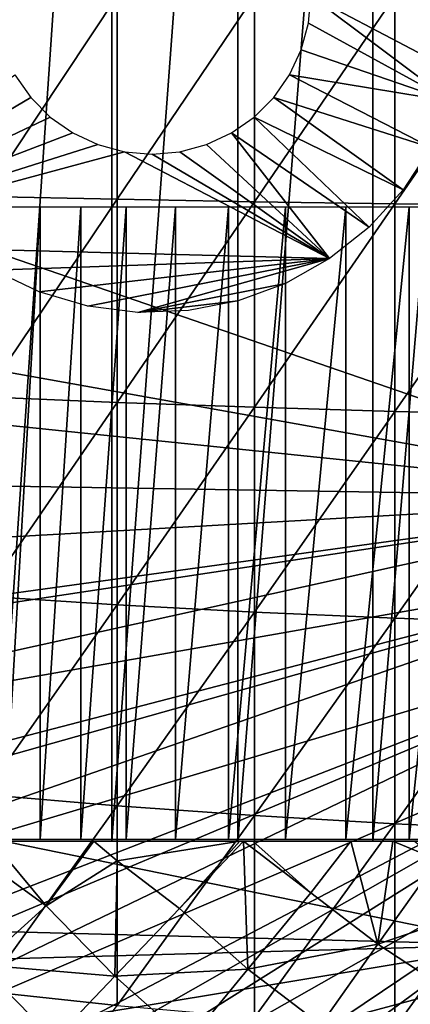
# Model space of a CAD drawing. Extents: x 0 to 764, y 0 to 1505.
# Drawn here: x 672 to 676, y 84 to 94 of the extents above; entities that cross this region are included whole.
import ezdxf

# ---------------------------------------------------------------- set-up
doc = ezdxf.new("R2010")
doc.units = 0
doc.header["$MEASUREMENT"] = 0
doc.layers.get('0').update_dxf_attribs({"linetype": 'CONTINUOUS'})

msp = doc.modelspace()

# ---------------------------------------------------------------- linework, layer by layer
for points in [[(673.118103, 102, 60.28791), (673.118103, 86.000076, 60.28791), (672.025574, 86.000076, 61.285782)], [(673.118103, 102, 60.28791), (672.025574, 86.000076, 61.285782), (672.025574, 102, 61.285782)], [(674.309814, 102, 59.410919), (674.309814, 86.000076, 59.410919), (673.118103, 86.000076, 60.28791)], [(674.309814, 102, 59.410919), (673.118103, 86.000076, 60.28791), (673.118103, 102, 60.28791)], [(675.587402, 102, 58.6646), (675.587402, 86.000076, 58.6646), (674.309814, 86.000076, 59.410919)], [(675.587402, 102, 58.6646), (674.309814, 86.000076, 59.410919), (674.309814, 102, 59.410919)], [(676.936707, 102, 58.057281), (676.936707, 86.000076, 58.057281), (675.587402, 86.000076, 58.6646)], [(676.936707, 102, 58.057281), (675.587402, 86.000076, 58.6646), (675.587402, 102, 58.6646)], [(678.750305, 89.250092, 0.052415), (665.000305, 93.999977, 0.052415), (678.750305, 98.75, 0.052415)], [(678.750305, 89.250092, 0.052415), (665.092224, 91.700546, 0.052415), (665.000305, 93.999977, 0.052415)], [(671.90863, 93.999977, 86.658302), (671.90863, 92.100739, 86.615891), (673.170227, 93.999977, 87.259644)], [(673.170227, 93.999977, 87.259644), (671.90863, 92.100739, 86.615891), (673.170227, 92.073921, 87.216629)], [(673.170227, 93.999977, 87.259644), (673.170227, 92.073921, 87.216629), (674.467529, 93.999977, 87.779671)], [(674.467529, 93.999977, 87.779671), (673.170227, 92.073921, 87.216629), (674.467529, 92.050667, 87.736137)], [(674.467529, 93.999977, 87.779671), (674.467529, 92.050667, 87.736137), (675.795227, 93.999977, 88.216263)], [(675.795227, 93.999977, 88.216263), (674.467529, 92.050667, 87.736137), (675.795227, 92.031242, 88.172302)], [(675.000305, 93.999977, 73.109467), (676.328674, 93.000053, 73.109467), (674.977478, 93.73951, 73.109467)], [(676.90033, 93.999977, 73.109467), (676.897278, 93.000053, 73.109467), (675.000305, 93.999977, 73.109467)], [(675.000305, 93.999977, 73.109467), (676.897278, 93.000053, 73.109467), (676.328674, 93.000053, 73.109467)], [(675.795227, 93.999977, 88.216263), (675.795227, 92.031242, 88.172302), (677.14801, 93.999977, 88.56768)], [(677.14801, 93.999977, 88.56768), (675.795227, 92.031242, 88.172302), (677.14801, 92.015503, 88.523361)], [(676.328674, 93.000053, 73.109467), (674.90979, 93.487022, 73.109467), (674.977478, 93.73951, 73.109467)], [(676.328674, 93.000053, 73.109467), (674.799316, 93.250038, 73.109467), (674.90979, 93.487022, 73.109467)], [(672.351196, 93.03582, 73.109467), (670.000305, 91.650009, 73.109467), (672.201172, 93.250038, 73.109467)], [(676.133972, 92.563507, 73.109467), (674.649414, 93.03582, 73.109467), (674.799316, 93.250038, 73.109467)], [(676.133972, 92.563507, 73.109467), (674.799316, 93.250038, 73.109467), (676.328674, 93.000053, 73.109467)], [(672.536072, 92.850922, 73.109467), (670.000305, 91.650009, 73.109467), (672.351196, 93.03582, 73.109467)], [(675.872375, 92.163437, 73.109467), (674.464478, 92.850922, 73.109467), (674.649414, 93.03582, 73.109467)], [(675.872375, 92.163437, 73.109467), (674.649414, 93.03582, 73.109467), (676.133972, 92.563507, 73.109467)], [(672.536072, 92.850922, 73.109467), (672.750305, 92.700958, 73.109467), (670.000305, 91.650009, 73.109467)], [(675.550598, 91.80999, 73.109467), (674.250305, 92.700958, 73.109467), (674.464478, 92.850922, 73.109467)], [(675.550598, 91.80999, 73.109467), (674.464478, 92.850922, 73.109467), (675.872375, 92.163437, 73.109467)], [(670.000305, 91.650009, 73.109467), (672.750305, 92.700958, 73.109467), (672.987305, 92.590446, 73.109467)], [(675.176697, 91.512077, 73.109467), (674.013306, 92.590446, 73.109467), (674.250305, 92.700958, 73.109467)], [(675.176697, 91.512077, 73.109467), (674.250305, 92.700958, 73.109467), (675.550598, 91.80999, 73.109467)], [(670.000305, 91.650009, 73.109467), (672.987305, 92.590446, 73.109467), (673.239807, 92.522858, 73.109467)], [(675.176697, 91.512077, 73.109467), (670.000305, 91.650009, 73.109467), (673.239807, 92.522858, 73.109467)], [(675.176697, 91.512077, 73.109467), (673.239807, 92.522858, 73.109467), (673.500305, 92.500092, 73.109467)], [(675.176697, 91.512077, 73.109467), (673.500305, 92.500092, 73.109467), (673.760803, 92.522858, 73.109467)], [(673.760803, 92.522858, 73.109467), (674.013306, 92.590446, 73.109467), (675.176697, 91.512077, 73.109467)], [(671.90863, 92.100739, 86.615891), (671.90863, 90.205307, 86.488739), (673.170227, 92.073921, 87.216629)], [(673.170227, 92.073921, 87.216629), (671.90863, 90.205307, 86.488739), (673.170227, 90.151672, 87.087692)], [(673.170227, 92.073921, 87.216629), (673.170227, 90.151672, 87.087692), (674.467529, 92.050667, 87.736137)], [(672.441223, 86.019989, 65.666779), (672.441223, 92.000008, 65.666779), (672.098511, 86.019989, 66.318497)], [(672.098511, 86.019989, 66.318497), (672.441223, 92.000008, 65.666779), (672.098511, 92.000008, 66.318497)], [(672.826721, 86.019989, 65.039459), (672.826721, 92.000008, 65.039459), (672.441223, 86.019989, 65.666779)], [(672.441223, 86.019989, 65.666779), (672.826721, 92.000008, 65.039459), (672.441223, 92.000008, 65.666779)], [(673.253296, 86.019989, 64.439331), (673.253296, 92.000008, 64.439331), (672.826721, 86.019989, 65.039459)], [(672.826721, 86.019989, 65.039459), (673.253296, 92.000008, 64.439331), (672.826721, 92.000008, 65.039459)], [(674.467529, 92.050667, 87.736137), (673.170227, 90.151672, 87.087692), (674.467529, 90.105301, 87.605637)], [(673.719177, 86.019989, 63.869091), (673.719177, 92.000008, 63.869091), (673.253296, 86.019989, 64.439331)], [(673.253296, 86.019989, 64.439331), (673.719177, 92.000008, 63.869091), (673.253296, 92.000008, 64.439331)], [(674.222107, 86.019989, 63.331291), (674.222107, 92.000008, 63.331291), (673.719177, 86.019989, 63.869091)], [(673.719177, 86.019989, 63.869091), (674.222107, 92.000008, 63.331291), (673.719177, 92.000008, 63.869091)], [(674.759888, 86.019989, 62.82835), (674.759888, 92.000008, 62.82835), (674.222107, 86.019989, 63.331291)], [(674.222107, 86.019989, 63.331291), (674.759888, 92.000008, 62.82835), (674.222107, 92.000008, 63.331291)], [(674.467529, 92.050667, 87.736137), (674.467529, 90.105301, 87.605637), (675.795227, 92.031242, 88.172302)], [(675.795227, 92.031242, 88.172302), (674.467529, 90.105301, 87.605637), (675.795227, 90.066307, 88.040497)], [(675.3302, 86.019989, 62.362511), (675.3302, 92.000008, 62.362511), (674.759888, 86.019989, 62.82835)], [(674.759888, 86.019989, 62.82835), (675.3302, 92.000008, 62.362511), (674.759888, 92.000008, 62.82835)], [(675.930298, 86.019989, 61.93586), (675.930298, 92.000008, 61.93586), (675.3302, 86.019989, 62.362511)], [(675.3302, 86.019989, 62.362511), (675.930298, 92.000008, 61.93586), (675.3302, 92.000008, 62.362511)], [(675.795227, 92.031242, 88.172302), (675.795227, 90.066307, 88.040497), (677.14801, 92.015503, 88.523361)], [(677.14801, 92.015503, 88.523361), (675.795227, 90.066307, 88.040497), (677.14801, 90.034958, 88.390511)], [(676.557617, 86.019989, 61.55032), (676.557617, 92.000008, 61.55032), (675.930298, 86.019989, 61.93586)], [(675.930298, 86.019989, 61.93586), (676.557617, 92.000008, 61.55032), (675.930298, 92.000008, 61.93586)], [(665.196289, 90.651512, 0.052415), (665.092224, 91.700546, 0.052415), (678.750305, 89.250092, 0.052415)], [(672.000305, 91.401932, 73.109467), (670.000305, 91.650009, 73.109467), (675.176697, 91.512077, 73.109467)], [(672.432007, 91.196663, 73.109467), (672.000305, 91.401932, 73.109467), (675.176697, 91.512077, 73.109467)], [(675.176697, 91.512077, 73.109467), (672.890808, 91.06266, 73.109467), (672.432007, 91.196663, 73.109467)], [(675.176697, 91.512077, 73.109467), (673.365112, 91.003059, 73.109467), (672.890808, 91.06266, 73.109467)], [(674.760315, 91.277481, 73.109467), (673.365112, 91.003059, 73.109467), (675.176697, 91.512077, 73.109467)], [(674.311829, 91.1119, 73.109467), (673.365112, 91.003059, 73.109467), (674.760315, 91.277481, 73.109467)], [(674.311829, 91.1119, 73.109467), (673.842773, 91.01963, 73.109467), (673.365112, 91.003059, 73.109467)], [(678.750305, 89.250092, 0.052415), (665.361877, 89.468964, 0.052415), (665.196289, 90.651512, 0.052415)], [(671.90863, 90.205307, 86.488739), (671.90863, 88.317284, 86.277107), (673.170227, 90.151672, 87.087692)], [(673.170227, 90.151672, 87.087692), (671.90863, 88.317284, 86.277107), (673.170227, 88.237053, 86.87307)], [(673.170227, 90.151672, 87.087692), (673.170227, 88.237053, 86.87307), (674.467529, 90.105301, 87.605637)], [(674.467529, 90.105301, 87.605637), (673.170227, 88.237053, 86.87307), (674.467529, 88.167549, 87.388428)], [(674.467529, 90.105301, 87.605637), (674.467529, 88.167549, 87.388428), (675.795227, 90.066307, 88.040497)], [(675.795227, 90.066307, 88.040497), (674.467529, 88.167549, 87.388428), (675.795227, 88.109253, 87.821121)], [(675.795227, 90.066307, 88.040497), (675.795227, 88.109253, 87.821121), (677.14801, 90.034958, 88.390511)], [(677.14801, 90.034958, 88.390511), (675.795227, 88.109253, 87.821121), (677.14801, 88.062286, 88.16938)], [(678.750305, 89.250092, 0.052415), (665.535889, 88.504669, 0.052415), (665.361877, 89.468964, 0.052415)], [(665.765076, 87.460876, 0.052415), (665.535889, 88.504669, 0.052415), (678.750305, 89.250092, 0.052415)], [(678.750305, 89.250092, 0.052415), (665.805908, 87.293861, 0.052415), (665.765076, 87.460876, 0.052415)], [(678.750305, 89.250092, 0.052415), (666.032593, 86.439011, 0.052415), (665.805908, 87.293861, 0.052415)], [(678.799683, 88.685631, 0.052415), (666.032593, 86.439011, 0.052415), (678.750305, 89.250092, 0.052415)], [(678.799683, 88.685631, 0.052415), (666.337097, 85.440041, 0.052415), (666.032593, 86.439011, 0.052415)], [(666.418823, 85.19471, 0.052415), (666.337097, 85.440041, 0.052415), (678.799683, 88.685631, 0.052415)], [(666.418823, 85.19471, 0.052415), (678.799683, 88.685631, 0.052415), (666.677673, 84.465622, 0.052415)], [(666.677673, 84.465622, 0.052415), (678.799683, 88.685631, 0.052415), (678.946289, 88.138458, 0.052415)], [(671.90863, 88.317284, 86.277107), (671.90863, 86.440681, 85.981407), (673.170227, 88.237053, 86.87307)], [(673.170227, 88.237053, 86.87307), (671.90863, 86.440681, 85.981407), (673.170227, 86.33387, 86.573189)], [(673.170227, 88.237053, 86.87307), (673.170227, 86.33387, 86.573189), (674.467529, 88.167549, 87.388428)], [(674.467529, 88.167549, 87.388428), (673.170227, 86.33387, 86.573189), (674.467529, 86.241478, 87.084938)], [(674.467529, 88.167549, 87.388428), (674.467529, 86.241478, 87.084938), (675.795227, 88.109253, 87.821121)], [(666.677673, 84.465622, 0.052415), (678.946289, 88.138458, 0.052415), (667.053406, 83.517189, 0.052415)], [(678.946289, 88.138458, 0.052415), (667.192627, 83.19223, 0.052415), (667.053406, 83.517189, 0.052415)], [(678.946289, 88.138458, 0.052415), (667.462891, 82.595833, 0.052415), (667.192627, 83.19223, 0.052415)], [(679.18573, 87.625031, 0.052415), (667.462891, 82.595833, 0.052415), (678.946289, 88.138458, 0.052415)], [(675.795227, 88.109253, 87.821121), (674.467529, 86.241478, 87.084938), (675.795227, 86.164001, 87.514587)], [(675.795227, 88.109253, 87.821121), (675.795227, 86.164001, 87.514587), (677.14801, 88.062286, 88.16938)], [(677.14801, 88.062286, 88.16938), (675.795227, 86.164001, 87.514587), (677.14801, 86.101532, 87.86042)], [(679.18573, 87.625031, 0.052415), (667.905273, 81.703194, 0.052415), (667.462891, 82.595833, 0.052415)], [(668.117004, 81.307167, 0.052415), (667.905273, 81.703194, 0.052415), (679.18573, 87.625031, 0.052415)], [(668.117004, 81.307167, 0.052415), (679.18573, 87.625031, 0.052415), (668.379517, 80.840591, 0.052415)], [(668.379517, 80.840591, 0.052415), (679.18573, 87.625031, 0.052415), (679.510681, 87.160942, 0.052415)], [(668.379517, 80.840591, 0.052415), (679.510681, 87.160942, 0.052415), (668.884277, 80.009338, 0.052415)], [(668.884277, 80.009338, 0.052415), (679.510681, 87.160942, 0.052415), (669.178772, 79.560043, 0.052415)], [(679.510681, 87.160942, 0.052415), (669.981812, 78.446747, 0.052415), (669.178772, 79.560043, 0.052415)], [(679.510681, 87.160942, 0.052415), (670.35321, 77.9804, 0.052415), (669.981812, 78.446747, 0.052415)], [(679.911194, 86.760399, 0.052415), (670.35321, 77.9804, 0.052415), (679.510681, 87.160942, 0.052415)], [(671.18927, 77.026367, 0.052415), (670.35321, 77.9804, 0.052415), (679.911194, 86.760399, 0.052415)], [(679.911194, 86.760399, 0.052415), (671.640991, 76.560379, 0.052415), (671.18927, 77.026367, 0.052415)], [(679.911194, 86.760399, 0.052415), (671.831604, 76.3731, 0.052415), (671.640991, 76.560379, 0.052415)], [(680.375305, 86.43544, 0.052415), (671.831604, 76.3731, 0.052415), (679.911194, 86.760399, 0.052415)], [(680.375305, 86.43544, 0.052415), (672.49823, 75.759407, 0.052415), (671.831604, 76.3731, 0.052415)], [(671.90863, 86.440681, 85.981407), (671.90863, 84.579231, 85.602249), (673.170227, 86.33387, 86.573189)], [(673.014404, 75.325371, 0.052415), (672.49823, 75.759407, 0.052415), (680.375305, 86.43544, 0.052415)], [(673.187988, 75.186974, 0.052415), (673.014404, 75.325371, 0.052415), (680.375305, 86.43544, 0.052415)], [(680.375305, 86.43544, 0.052415), (673.899902, 74.65696, 0.052415), (673.187988, 75.186974, 0.052415)], [(680.375305, 86.43544, 0.052415), (674.455322, 74.283241, 0.052415), (673.899902, 74.65696, 0.052415)], [(680.888672, 86.19606, 0.052415), (674.455322, 74.283241, 0.052415), (680.375305, 86.43544, 0.052415)], [(673.170227, 86.33387, 86.573189), (671.90863, 84.579231, 85.602249), (673.170227, 84.446068, 86.188667)], [(673.170227, 86.33387, 86.573189), (673.170227, 84.446068, 86.188667), (674.467529, 86.241478, 87.084938)], [(674.467529, 86.241478, 87.084938), (673.170227, 84.446068, 86.188667), (674.467529, 84.330917, 86.695778)], [(680.888672, 86.19606, 0.052415), (674.632813, 74.17083, 0.052415), (674.455322, 74.283241, 0.052415)], [(674.467529, 86.241478, 87.084938), (674.467529, 84.330917, 86.695778), (675.795227, 86.164001, 87.514587)], [(675.385803, 73.73011, 0.052415), (674.632813, 74.17083, 0.052415), (680.888672, 86.19606, 0.052415)], [(680.888672, 86.19606, 0.052415), (675.947815, 73.437447, 0.052415), (675.385803, 73.73011, 0.052415)], [(675.795227, 86.164001, 87.514587), (674.467529, 84.330917, 86.695778), (675.795227, 84.234238, 87.121536)], [(675.795227, 86.164001, 87.514587), (675.795227, 84.234238, 87.121536), (677.14801, 86.101532, 87.86042)], [(677.14801, 86.101532, 87.86042), (675.795227, 84.234238, 87.121536), (677.14801, 84.156387, 87.464233)], [(670.228699, 85.192322, 73.109467), (672.000305, 86.019989, 73.109467), (676.90033, 85.020073, 73.109467)], [(671.653625, 86.000076, 58.025311), (671.985718, 86.000076, 57.769341), (672.496704, 85.388901, 57.776089)], [(671.653625, 86.000076, 58.025311), (672.496704, 85.388901, 57.776089), (671.880127, 84.830162, 58.629669)], [(671.653625, 86.000076, 58.025311), (672.025574, 86.000076, 61.285782), (673.118103, 86.000076, 60.28791)], [(671.653625, 86.000076, 58.025311), (673.118103, 86.000076, 60.28791), (671.985718, 86.000076, 57.769341)], [(671.985718, 86.000076, 57.769341), (672.949585, 86.000076, 57.097542), (672.496704, 85.388901, 57.776089)], [(671.985718, 86.000076, 57.769341), (673.118103, 86.000076, 60.28791), (674.309814, 86.000076, 59.410919)], [(671.985718, 86.000076, 57.769341), (674.309814, 86.000076, 59.410919), (672.949585, 86.000076, 57.097542)], [(676.90033, 85.020073, 73.109467), (672.000305, 86.019989, 73.109467), (676.90033, 86.019989, 73.109467)], [(672.496704, 85.388901, 57.776089), (672.949585, 86.000076, 57.097542), (673.168518, 85.814827, 57.064838)], [(674.328125, 86.000076, 56.29771), (673.168518, 85.814827, 57.064838), (672.949585, 86.000076, 57.097542)], [(672.949585, 86.000076, 57.097542), (674.309814, 86.000076, 59.410919), (674.328125, 86.000076, 56.29771)], [(673.757324, 85.362793, 56.977871), (673.168518, 85.814827, 57.064838), (674.328125, 86.000076, 56.29771)], [(674.328125, 86.000076, 56.29771), (674.362183, 86.000076, 56.28014), (673.757324, 85.362793, 56.977871)], [(673.757324, 85.362793, 56.977871), (674.362183, 86.000076, 56.28014), (674.405273, 84.787849, 56.977871)], [(674.328125, 86.000076, 56.29771), (674.309814, 86.000076, 59.410919), (675.587402, 86.000076, 58.6646)], [(674.328125, 86.000076, 56.29771), (675.587402, 86.000076, 58.6646), (674.362183, 86.000076, 56.28014)], [(674.362183, 86.000076, 56.28014), (674.452209, 86.000076, 56.234081), (675, 85.509178, 56.238312)], [(674.362183, 86.000076, 56.28014), (675, 85.509178, 56.238312), (674.405273, 84.787849, 56.977871)], [(675.587402, 86.000076, 58.6646), (674.452209, 86.000076, 56.234081), (674.362183, 86.000076, 56.28014)], [(675, 85.509178, 56.238312), (674.452209, 86.000076, 56.234081), (675.379822, 86.000076, 55.798729)], [(675.587402, 86.000076, 58.6646), (675.379822, 86.000076, 55.798729), (674.452209, 86.000076, 56.234081)], [(675, 85.509178, 56.238312), (675.379822, 86.000076, 55.798729), (675.634094, 85.02388, 56.238312)], [(675.634094, 85.02388, 56.238312), (675.379822, 86.000076, 55.798729), (675.776794, 86.000076, 55.633091)], [(676.936707, 86.000076, 58.057281), (675.776794, 86.000076, 55.633091), (675.379822, 86.000076, 55.798729)], [(676.936707, 86.000076, 58.057281), (675.379822, 86.000076, 55.798729), (675.587402, 86.000076, 58.6646)], [(675.776794, 86.000076, 55.633091), (676.201416, 85.823769, 55.56049), (675.634094, 85.02388, 56.238312)], [(675.776794, 86.000076, 55.633091), (675.979492, 86.000076, 55.553131), (676.201416, 85.823769, 55.56049)], [(675.979492, 86.000076, 55.553131), (675.776794, 86.000076, 55.633091), (676.936707, 86.000076, 58.057281)], [(672.496704, 85.388901, 57.776089), (673.168518, 85.814827, 57.064838), (673.146118, 84.722397, 57.776089)], [(673.757324, 85.362793, 56.977871), (673.146118, 84.722397, 57.776089), (673.168518, 85.814827, 57.064838)], [(675.634094, 85.02388, 56.238312), (676.201416, 85.823769, 55.56049), (676.809509, 85.424782, 55.56049)], [(674.405273, 84.787849, 56.977871), (675, 85.509178, 56.238312), (675.634094, 85.02388, 56.238312)], [(671.880127, 84.830162, 58.629669), (672.496704, 85.388901, 57.776089), (673.146118, 84.722397, 57.776089)], [(674.405273, 84.787849, 56.977871), (673.146118, 84.722397, 57.776089), (673.757324, 85.362793, 56.977871)], [(675.634094, 85.02388, 56.238312), (676.809509, 85.424782, 55.56049), (676.301819, 84.585907, 56.238312)], [(670.402222, 84.840302, 73.109467), (670.228699, 85.192322, 73.109467), (676.90033, 85.020073, 73.109467)], [(676.90033, 85.020073, 73.109467), (670.875793, 84.02002, 73.109467), (670.402222, 84.840302, 73.109467)], [(671.275696, 85.000992, 50.052422), (670.640381, 83.412048, 50.052422), (672.632507, 83.595993, 50.052422)], [(676.90033, 85.020073, 73.109467), (676.90033, 84.02002, 73.109467), (670.875793, 84.02002, 73.109467)], [(671.275696, 85.000992, 5.052418), (671.275696, 85.000992, 50.052422), (672.632507, 83.595993, 5.052418)], [(672.632507, 83.595993, 5.052418), (671.275696, 85.000992, 50.052422), (672.632507, 83.595993, 50.052422)], [(674.405273, 84.787849, 56.977871), (675.634094, 85.02388, 56.238312), (675.093323, 84.261421, 56.977871)], [(675.093323, 84.261421, 56.977871), (675.634094, 85.02388, 56.238312), (676.301819, 84.585907, 56.238312)], [(671.305481, 84.309578, 59.535069), (671.880127, 84.830162, 58.629669), (672.571716, 84.120506, 58.629669)], [(671.880127, 84.830162, 58.629669), (673.146118, 84.722397, 57.776089), (672.571716, 84.120506, 58.629669)], [(674.405273, 84.787849, 56.977871), (673.842224, 84.104782, 57.776089), (673.146118, 84.722397, 57.776089)], [(675.093323, 84.261421, 56.977871), (673.842224, 84.104782, 57.776089), (674.405273, 84.787849, 56.977871)], [(672.571716, 84.120506, 58.629669), (673.146118, 84.722397, 57.776089), (673.842224, 84.104782, 57.776089)], [(671.710388, 84.655052, 58.901272), (671.710388, 84.655052, 14.10947), (672.989929, 83.415993, 14.10947)], [(671.710388, 84.655052, 58.901272), (672.989929, 83.415993, 14.10947), (672.989929, 83.415993, 58.901272)], [(671.90863, 84.579231, 85.602249), (671.90863, 82.736488, 85.140358), (673.170227, 84.446068, 86.188667)], [(675.093323, 84.261421, 56.977871), (676.301819, 84.585907, 56.238312), (675.817688, 83.786133, 56.977871)], [(675.817688, 83.786133, 56.977871), (676.301819, 84.585907, 56.238312), (676.99939, 84.197517, 56.238312)]]:
    msp.add_3dface(points)

doc.saveas('drawing.dxf')
